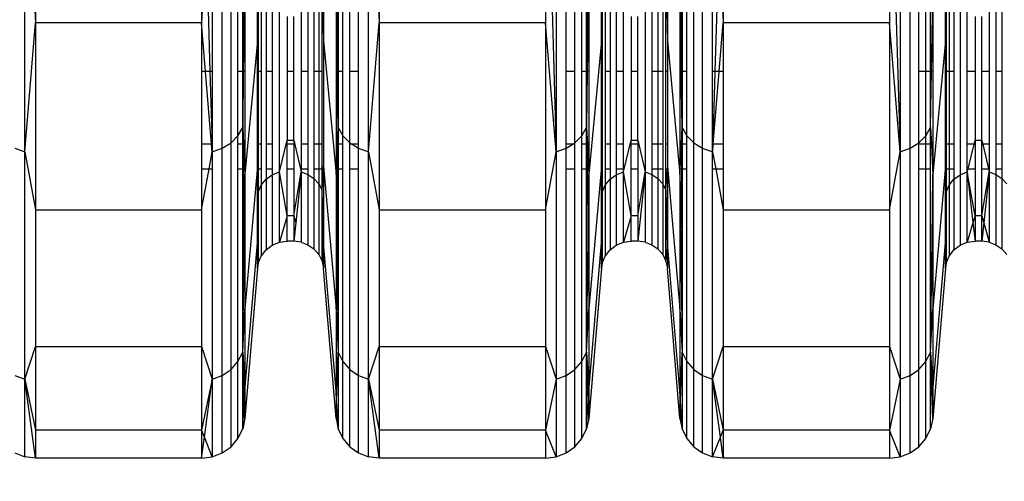
# Model space of a CAD drawing. Units: millimetres. Extents: x 36478 to 46646, y -7397 to 2997.
# Drawn here: x 42935 to 43071, y -3712 to -3648 of the extents above; entities that cross this region are included whole.
import ezdxf

# ---------------------------------------------------------------- set-up
doc = ezdxf.new("R2010")
doc.units = ezdxf.units.MM
doc.layers.add('Strefa bezpieczna', color=8, linetype='Continuous')
doc.dimstyles.get("Standard").update_dxf_attribs({"dimtxt": 180, "dimasz": 200, "dimexe": 0.18, "dimexo": 0.0625, "dimgap": 200, "dimtad": 0, "dimtih": 1, "dimtoh": 1, "dimlfac": 0.001, "dimzin": 0, "dimdsep": 46, "dimtxsty": 'Standard', "dimcen": 0.09, "dimse1": 1, "dimse2": 1, "dimadec": 0, "dimazin": 0, "dimtfac": 1, "dimtdec": 4, "dimtofl": 0, "dimtmove": 0, "dimatfit": 3, "dimfxl": 1, "dimtolj": 1, "dimtzin": 0, "dimarcsym": 0})

# ---------------------------------------------------------------- blocks, each defined once
blk = doc.blocks.new('*D113')
at = {"layer": 'Defpoints', "color": 0}
for p in [(41327.68, 1681.77), (36716.79, -7396.87), (43636.54, -7396.87)]:
    blk.add_point(p, dxfattribs=at)
at = {"layer": 'Strefa bezpieczna', "color": 0, "lineweight": -2}
for p, q in [((36716.79, 1481.77), (36716.79, -2567.55)), ((36716.79, -7196.87), (36716.79, -3147.55))]:
    blk.add_line(p, q, dxfattribs=at)
at = {"layer": 'Strefa bezpieczna', "color": 0}
for points in [[(36750.12, 1481.77), (36683.45, 1481.77), (36716.79, 1681.77)], [(36683.45, -7196.87), (36750.12, -7196.87), (36716.79, -7396.87)]]:
    blk.add_solid(points, dxfattribs=at)
at = {"layer": 'Strefa bezpieczna', "color": 0, "insert": (36716.79, -2857.55), "char_height": 180, "attachment_point": 5}
blk.add_mtext('\\A1;9.08', dxfattribs=at)
blk = doc.blocks.new('*D114')
at = {"layer": 'Defpoints', "color": 0}
for p in [(41594.54, 181.77), (37913.42, -5433.02), (43422.54, -5433.02)]:
    blk.add_point(p, dxfattribs=at)
at = {"layer": 'Strefa bezpieczna', "color": 0, "lineweight": -2}
for p, q in [((37913.42, -18.23), (37913.42, -2230.38)), ((37913.42, -5233.02), (37913.42, -2810.38))]:
    blk.add_line(p, q, dxfattribs=at)
at = {"layer": 'Strefa bezpieczna', "color": 0}
for points in [[(37946.75, -18.23), (37880.08, -18.23), (37913.42, 181.77)], [(37880.08, -5233.02), (37946.75, -5233.02), (37913.42, -5433.02)]]:
    blk.add_solid(points, dxfattribs=at)
at = {"layer": 'Strefa bezpieczna', "color": 0, "insert": (37913.42, -2520.38), "char_height": 180, "attachment_point": 5}
blk.add_mtext('\\A1;5.61', dxfattribs=at)

msp = doc.modelspace()

# ---------------------------------------------------------------- linework, layer by layer
for p, q in [((42935.805, -3666.748), (42935.805, -3616.718)), ((42935.805, -3616.718), (42937.277, -3648.949)), ((42963.09, -3666.281), (42963.09, -3616.337)), ((42964.298, -3665.535), (42964.298, -3615.727)), ((42983.305, -3666.748), (42983.305, -3616.718)), ((42983.305, -3616.718), (42984.777, -3648.949)), ((43009.208, -3616.718), (43009.208, -3666.748)), ((43028.214, -3665.535), (43028.214, -3615.727)), ((43029.422, -3666.281), (43029.422, -3616.337)), ((43056.708, -3616.718), (43056.708, -3666.748)), ((43058.09, -3666.281), (43058.09, -3616.337)), ((42937.277, -3616.848), (42937.277, -3648.949)), ((42984.777, -3616.848), (42984.777, -3648.949)), ((43007.736, -3616.848), (43009.208, -3666.748)), ((43007.736, -3616.848), (43007.736, -3648.949)), ((43055.236, -3616.848), (43056.708, -3666.748)), ((43055.236, -3616.848), (43055.236, -3648.949)), ((42977.071, -3627.732), (42977.071, -3651.409)), ((42960.236, -3639.136), (42960.236, -3648.949)), ((42960.684, -3639.136), (42960.236, -3648.949)), ((42960.893, -3639.136), (42961.38, -3655.65)), ((42961.708, -3639.136), (42961.708, -3655.65)), ((42965.257, -3655.65), (42965.257, -3639.136)), ((42965.91, -3655.65), (42965.91, -3639.136)), ((42966.056, -3639.136), (42965.957, -3655.65)), ((42967.942, -3651.409), (42967.942, -3639.136)), ((42978.956, -3639.136), (42979.056, -3655.65)), ((42979.103, -3639.136), (42979.103, -3655.65)), ((42979.755, -3655.65), (42979.755, -3639.136)), ((42980.714, -3655.65), (42980.714, -3639.136)), ((42981.922, -3655.65), (42981.922, -3639.136)), ((43010.59, -3655.65), (43010.59, -3639.136)), ((43011.798, -3655.65), (43011.798, -3639.136)), ((43012.757, -3655.65), (43012.757, -3639.136)), ((43013.41, -3655.65), (43013.41, -3639.136)), ((43013.556, -3639.136), (43013.457, -3655.65)), ((43015.442, -3651.409), (43015.442, -3639.136)), ((43024.571, -3639.136), (43024.571, -3651.409)), ((43026.456, -3639.136), (43026.556, -3655.65)), ((43026.603, -3639.136), (43026.603, -3655.65)), ((43027.255, -3655.65), (43027.255, -3639.136)), ((43030.805, -3655.65), (43030.805, -3639.136)), ((43031.619, -3639.136), (43031.132, -3655.65)), ((43031.829, -3639.136), (43032.277, -3648.949)), ((43032.277, -3639.136), (43032.277, -3648.949)), ((43059.298, -3655.65), (43059.298, -3639.136)), ((43060.257, -3655.65), (43060.257, -3639.136)), ((43060.91, -3655.65), (43060.91, -3639.136)), ((43062.942, -3651.409), (43062.942, -3639.136)), ((42970.978, -3669.533), (42970.978, -3641.048)), ((42973.979, -3641.035), (42973.979, -3655.65)), ((43018.478, -3655.65), (43018.478, -3641.048)), ((43021.479, -3641.035), (43021.479, -3669.519)), ((43065.978, -3655.65), (43065.978, -3641.048)), ((43068.979, -3641.035), (43068.979, -3655.65)), ((42969.133, -3641.97), (42969.133, -3655.65)), ((42969.986, -3641.404), (42969.986, -3655.65)), ((42974.927, -3641.356), (42974.927, -3655.65)), ((42975.756, -3641.868), (42975.756, -3655.65)), ((42976.414, -3642.54), (42976.414, -3655.65)), ((43016.633, -3641.97), (43016.633, -3655.65)), ((43017.486, -3641.404), (43017.486, -3655.65)), ((43022.427, -3641.356), (43022.427, -3655.65)), ((43023.256, -3641.868), (43023.256, -3655.65)), ((43023.914, -3642.54), (43023.914, -3655.65)), ((43064.133, -3641.97), (43064.133, -3655.65)), ((43064.986, -3641.404), (43064.986, -3669.931)), ((43069.927, -3641.356), (43069.927, -3655.65)), ((43070.756, -3641.868), (43070.756, -3655.65)), ((42967.942, -3651.409), (42968.068, -3643.568)), ((42968.068, -3643.568), (42968.068, -3655.65)), ((42968.479, -3642.709), (42968.479, -3655.65)), ((42976.862, -3643.332), (42977.071, -3651.409)), ((42976.862, -3655.65), (42976.862, -3643.332)), ((43015.442, -3651.409), (43015.568, -3643.568)), ((43015.568, -3643.568), (43015.568, -3655.65)), ((43015.979, -3642.709), (43015.979, -3655.65)), ((43024.362, -3643.332), (43024.571, -3651.409)), ((43024.362, -3655.65), (43024.362, -3643.332)), ((43062.942, -3651.409), (43063.068, -3643.568)), ((43063.068, -3643.568), (43063.068, -3655.65)), ((43063.479, -3642.709), (43063.479, -3655.65)), ((42966.035, -3655.65), (42966.215, -3644.498)), ((42966.215, -3644.498), (42966.215, -3655.65)), ((42978.978, -3655.65), (42978.798, -3644.498)), ((42978.798, -3644.498), (42978.798, -3655.65)), ((43013.535, -3655.65), (43013.715, -3644.498)), ((43013.715, -3644.498), (43013.715, -3655.65)), ((43026.478, -3655.65), (43026.298, -3644.498)), ((43026.298, -3644.498), (43026.298, -3655.65)), ((43061.035, -3655.65), (43061.215, -3644.498)), ((43061.215, -3644.498), (43061.215, -3655.65)), ((42972.044, -3648.046), (42972.044, -3655.65)), ((42972.969, -3655.65), (42972.969, -3648.046)), ((43019.544, -3648.046), (43019.544, -3655.65)), ((43020.469, -3655.65), (43020.469, -3648.046)), ((43067.044, -3648.046), (43067.044, -3655.65)), ((43067.969, -3655.65), (43067.969, -3648.046)), ((42935.805, -3666.748), (42937.277, -3648.949)), ((42937.277, -3648.949), (42937.277, -3674.776)), ((42960.236, -3648.949), (42937.277, -3648.949)), ((42960.79, -3655.65), (42960.236, -3648.949)), ((42960.236, -3648.949), (42960.236, -3655.65)), ((42983.305, -3666.748), (42984.777, -3648.949)), ((42984.777, -3648.949), (42984.777, -3674.776)), ((43007.736, -3648.949), (42984.777, -3648.949)), ((43007.736, -3648.949), (43007.736, -3674.776)), ((43009.208, -3666.748), (43007.736, -3648.949)), ((43031.723, -3655.65), (43032.277, -3648.949)), ((43055.236, -3648.949), (43032.277, -3648.949)), ((43032.277, -3648.949), (43032.277, -3655.65)), ((43055.236, -3648.949), (43055.236, -3674.776)), ((43056.708, -3666.748), (43055.236, -3648.949)), ((42967.942, -3651.409), (42966.215, -3669.874)), ((42967.942, -3655.65), (42967.942, -3651.409)), ((42977.071, -3651.409), (42978.798, -3669.874)), ((42977.071, -3651.409), (42977.071, -3668.75)), ((43015.442, -3651.409), (43013.715, -3669.874)), ((43015.442, -3655.65), (43015.442, -3651.409)), ((43024.571, -3651.409), (43026.298, -3669.874)), ((43024.571, -3651.409), (43024.571, -3655.65)), ((43062.942, -3651.409), (43061.215, -3669.874)), ((43062.942, -3655.65), (43062.942, -3651.409)), ((42960.79, -3655.65), (42960.236, -3655.65)), ((42960.236, -3655.65), (42960.236, -3665.723)), ((42961.623, -3665.723), (42960.79, -3655.65)), ((42961.38, -3655.65), (42960.79, -3655.65)), ((42961.38, -3655.65), (42961.678, -3665.723)), ((42961.708, -3655.65), (42961.38, -3655.65)), ((42961.708, -3655.65), (42961.708, -3665.723)), ((42965.257, -3664.554), (42965.257, -3655.65)), ((42965.91, -3655.65), (42965.257, -3655.65)), ((42965.91, -3663.4), (42965.91, -3655.65)), ((42965.91, -3663.4), (42966.035, -3655.65)), ((42965.957, -3655.65), (42965.91, -3663.4)), ((42965.957, -3655.65), (42965.91, -3655.65)), ((42966.035, -3655.65), (42965.957, -3655.65)), ((42966.215, -3655.65), (42966.035, -3655.65)), ((42966.215, -3655.65), (42966.215, -3665.723)), ((42968.068, -3655.65), (42967.942, -3655.65)), ((42967.942, -3665.723), (42967.942, -3655.65)), ((42968.479, -3655.65), (42968.068, -3655.65)), ((42968.068, -3655.65), (42968.068, -3665.723)), ((42968.479, -3655.65), (42968.479, -3665.723)), ((42969.986, -3655.65), (42969.133, -3655.65)), ((42969.133, -3655.65), (42969.133, -3665.723)), ((42969.986, -3655.65), (42969.986, -3665.723)), ((42972.969, -3655.65), (42972.044, -3655.65)), ((42972.044, -3655.65), (42972.044, -3665.16)), ((42972.969, -3665.16), (42972.969, -3655.65)), ((42974.927, -3655.65), (42973.979, -3655.65)), ((42973.979, -3655.65), (42973.979, -3665.723)), ((42974.927, -3655.65), (42974.927, -3665.723)), ((42976.414, -3655.65), (42975.756, -3655.65)), ((42975.756, -3655.65), (42975.756, -3665.723)), ((42976.862, -3655.65), (42976.414, -3655.65)), ((42976.414, -3655.65), (42976.414, -3665.723)), ((42976.862, -3665.723), (42976.862, -3655.65)), ((42978.978, -3655.65), (42978.798, -3655.65)), ((42978.798, -3655.65), (42978.798, -3665.723)), ((42979.103, -3663.4), (42978.978, -3655.65)), ((42979.056, -3655.65), (42978.978, -3655.65)), ((42979.056, -3655.65), (42979.103, -3663.4)), ((42979.103, -3655.65), (42979.056, -3655.65)), ((42979.103, -3655.65), (42979.103, -3663.4)), ((42979.755, -3655.65), (42979.103, -3655.65)), ((42979.755, -3664.554), (42979.755, -3655.65)), ((42981.922, -3655.65), (42980.714, -3655.65)), ((42980.714, -3665.535), (42980.714, -3655.65)), ((42981.922, -3665.723), (42981.922, -3655.65)), ((43011.798, -3655.65), (43010.59, -3655.65)), ((43010.59, -3665.723), (43010.59, -3655.65)), ((43011.798, -3665.535), (43011.798, -3655.65)), ((43012.757, -3664.554), (43012.757, -3655.65)), ((43013.41, -3655.65), (43012.757, -3655.65)), ((43013.41, -3663.4), (43013.41, -3655.65)), ((43013.41, -3663.4), (43013.535, -3655.65)), ((43013.457, -3655.65), (43013.41, -3663.4)), ((43013.457, -3655.65), (43013.41, -3655.65)), ((43013.535, -3655.65), (43013.457, -3655.65)), ((43013.715, -3655.65), (43013.535, -3655.65)), ((43013.715, -3655.65), (43013.715, -3665.723)), ((43015.568, -3655.65), (43015.442, -3655.65)), ((43015.442, -3665.723), (43015.442, -3655.65)), ((43015.568, -3655.65), (43015.568, -3665.723)), ((43016.633, -3655.65), (43015.979, -3655.65)), ((43015.979, -3655.65), (43015.979, -3665.723)), ((43016.633, -3655.65), (43016.633, -3665.723)), ((43018.478, -3655.65), (43017.486, -3655.65)), ((43017.486, -3655.65), (43017.486, -3665.723)), ((43018.478, -3665.723), (43018.478, -3655.65)), ((43020.469, -3655.65), (43019.544, -3655.65)), ((43019.544, -3655.65), (43019.544, -3665.16)), ((43020.469, -3665.16), (43020.469, -3655.65)), ((43023.256, -3655.65), (43022.427, -3655.65)), ((43022.427, -3655.65), (43022.427, -3665.723)), ((43023.914, -3655.65), (43023.256, -3655.65)), ((43023.256, -3655.65), (43023.256, -3665.723)), ((43023.914, -3655.65), (43023.914, -3665.723)), ((43024.571, -3655.65), (43024.362, -3655.65)), ((43024.362, -3665.723), (43024.362, -3655.65)), ((43024.571, -3655.65), (43024.571, -3665.723)), ((43026.478, -3655.65), (43026.298, -3655.65)), ((43026.298, -3655.65), (43026.298, -3665.723)), ((43026.603, -3663.4), (43026.478, -3655.65)), ((43026.556, -3655.65), (43026.478, -3655.65)), ((43026.556, -3655.65), (43026.603, -3663.4)), ((43026.603, -3655.65), (43026.556, -3655.65)), ((43026.603, -3655.65), (43026.603, -3663.4)), ((43027.255, -3655.65), (43026.603, -3655.65)), ((43027.255, -3664.554), (43027.255, -3655.65)), ((43030.805, -3665.723), (43030.805, -3655.65)), ((43031.132, -3655.65), (43030.805, -3655.65)), ((43031.132, -3655.65), (43030.835, -3665.723)), ((43030.889, -3665.723), (43031.723, -3655.65)), ((43031.723, -3655.65), (43031.132, -3655.65)), ((43032.277, -3655.65), (43031.723, -3655.65)), ((43032.277, -3655.65), (43032.277, -3665.723)), ((43059.298, -3665.535), (43059.298, -3655.65)), ((43060.257, -3655.65), (43059.298, -3655.65)), ((43060.257, -3664.554), (43060.257, -3655.65)), ((43060.91, -3655.65), (43060.257, -3655.65)), ((43060.91, -3663.4), (43060.91, -3655.65)), ((43060.91, -3663.4), (43061.035, -3655.65)), ((43061.215, -3655.65), (43061.035, -3655.65)), ((43061.215, -3655.65), (43061.215, -3665.723)), ((43062.942, -3665.723), (43062.942, -3655.65)), ((43063.068, -3655.65), (43062.942, -3655.65)), ((43063.479, -3655.65), (43063.068, -3655.65)), ((43063.068, -3655.65), (43063.068, -3665.723)), ((43064.133, -3655.65), (43063.479, -3655.65)), ((43063.479, -3655.65), (43063.479, -3665.723)), ((43064.133, -3655.65), (43064.133, -3665.723)), ((43067.044, -3655.65), (43065.978, -3655.65)), ((43065.978, -3665.723), (43065.978, -3655.65)), ((43067.044, -3655.65), (43067.044, -3665.16)), ((43068.979, -3655.65), (43067.969, -3655.65)), ((43067.969, -3665.16), (43067.969, -3655.65)), ((43068.979, -3655.65), (43068.979, -3665.723)), ((43070.756, -3655.65), (43069.927, -3655.65)), ((43069.927, -3655.65), (43069.927, -3665.723)), ((43070.756, -3655.65), (43070.756, -3665.723)), ((42965.257, -3664.554), (42965.91, -3663.4)), ((42965.91, -3665.723), (42965.91, -3663.4)), ((42965.91, -3663.4), (42966.019, -3665.723)), ((42965.91, -3663.4), (42965.938, -3665.723)), ((42978.993, -3665.723), (42979.103, -3663.4)), ((42979.075, -3665.723), (42979.103, -3663.4)), ((42979.103, -3663.4), (42979.755, -3664.554)), ((42979.103, -3663.4), (42979.103, -3665.723)), ((43012.757, -3664.554), (43013.41, -3663.4)), ((43013.41, -3665.723), (43013.41, -3663.4)), ((43013.41, -3663.4), (43013.519, -3665.723)), ((43013.41, -3663.4), (43013.438, -3665.723)), ((43026.493, -3665.723), (43026.603, -3663.4)), ((43026.575, -3665.723), (43026.603, -3663.4)), ((43026.603, -3663.4), (43027.255, -3664.554)), ((43026.603, -3663.4), (43026.603, -3665.723)), ((43060.257, -3664.554), (43060.91, -3663.4)), ((43060.91, -3665.723), (43060.91, -3663.4)), ((43060.91, -3663.4), (43061.019, -3665.723)), ((42961.623, -3665.723), (42960.236, -3665.723)), ((42960.236, -3665.723), (42960.236, -3669.109)), ((42961.708, -3666.748), (42961.623, -3665.723)), ((42961.678, -3665.723), (42961.623, -3665.723)), ((42961.678, -3665.723), (42961.708, -3666.748)), ((42961.708, -3665.723), (42961.678, -3665.723)), ((42961.708, -3665.723), (42961.708, -3666.748)), ((42963.09, -3666.281), (42964.298, -3665.535)), ((42964.298, -3665.535), (42965.257, -3664.554)), ((42964.298, -3696.845), (42964.298, -3665.535)), ((42965.257, -3665.723), (42965.257, -3664.554)), ((42965.91, -3665.723), (42965.257, -3665.723)), ((42965.257, -3669.109), (42965.257, -3665.723)), ((42965.91, -3669.109), (42965.91, -3665.723)), ((42965.938, -3665.723), (42965.91, -3665.723)), ((42965.938, -3665.723), (42965.979, -3669.109)), ((42966.019, -3665.723), (42965.938, -3665.723)), ((42966.019, -3665.723), (42966.179, -3669.109)), ((42966.215, -3665.723), (42966.019, -3665.723)), ((42966.215, -3665.723), (42966.215, -3669.109)), ((42967.942, -3668.75), (42967.942, -3665.723)), ((42968.068, -3665.723), (42967.942, -3665.723)), ((42968.479, -3665.723), (42968.068, -3665.723)), ((42968.068, -3665.723), (42968.068, -3669.109)), ((42968.479, -3665.723), (42968.479, -3669.109)), ((42969.986, -3665.723), (42969.133, -3665.723)), ((42969.133, -3665.723), (42969.133, -3669.109)), ((42969.986, -3665.723), (42969.986, -3669.109)), ((42970.978, -3669.533), (42972.044, -3665.16)), ((42972.044, -3665.16), (42972.969, -3665.16)), ((42972.044, -3665.723), (42972.044, -3665.16)), ((42972.969, -3665.723), (42972.044, -3665.723)), ((42972.044, -3669.109), (42972.044, -3665.723)), ((42972.969, -3665.16), (42973.979, -3669.519)), ((42972.969, -3665.16), (42972.969, -3665.723)), ((42972.969, -3665.723), (42972.969, -3669.109)), ((42974.927, -3665.723), (42973.979, -3665.723)), ((42973.979, -3665.723), (42973.979, -3669.109)), ((42974.927, -3665.723), (42974.927, -3669.109)), ((42976.414, -3665.723), (42975.756, -3665.723)), ((42975.756, -3665.723), (42975.756, -3669.109)), ((42976.862, -3665.723), (42976.414, -3665.723)), ((42976.414, -3665.723), (42976.414, -3669.109)), ((42976.862, -3669.109), (42976.862, -3665.723)), ((42978.993, -3665.723), (42978.798, -3665.723)), ((42978.798, -3665.723), (42978.798, -3669.109)), ((42978.834, -3669.109), (42978.993, -3665.723)), ((42979.075, -3665.723), (42978.993, -3665.723)), ((42979.033, -3669.109), (42979.075, -3665.723)), ((42979.103, -3665.723), (42979.075, -3665.723)), ((42979.103, -3665.723), (42979.103, -3669.109)), ((42979.755, -3665.723), (42979.103, -3665.723)), ((42979.755, -3664.554), (42980.714, -3665.535)), ((42979.755, -3665.723), (42979.755, -3664.554)), ((42979.755, -3669.109), (42979.755, -3665.723)), ((42980.714, -3665.535), (42981.02, -3665.723)), ((42980.714, -3665.723), (42980.714, -3665.535)), ((42981.02, -3665.723), (42980.714, -3665.723)), ((42980.714, -3669.109), (42980.714, -3665.723)), ((42981.02, -3665.723), (42981.922, -3666.281)), ((42981.922, -3665.723), (42981.02, -3665.723)), ((42981.922, -3666.281), (42981.922, -3665.723)), ((43010.59, -3666.281), (43010.59, -3665.723)), ((43010.59, -3666.281), (43011.493, -3665.723)), ((43011.493, -3665.723), (43010.59, -3665.723)), ((43011.493, -3665.723), (43011.798, -3665.535)), ((43011.792, -3665.723), (43011.493, -3665.723)), ((43011.792, -3665.723), (43011.798, -3665.535)), ((43011.798, -3669.109), (43011.792, -3665.723)), ((43011.798, -3665.535), (43012.757, -3664.554)), ((43012.757, -3665.723), (43012.757, -3664.554)), ((43013.41, -3665.723), (43012.757, -3665.723)), ((43012.757, -3669.109), (43012.757, -3665.723)), ((43013.41, -3669.109), (43013.41, -3665.723)), ((43013.438, -3665.723), (43013.41, -3665.723)), ((43013.438, -3665.723), (43013.479, -3669.109)), ((43013.519, -3665.723), (43013.438, -3665.723)), ((43013.519, -3665.723), (43013.679, -3669.109)), ((43013.715, -3665.723), (43013.519, -3665.723)), ((43013.715, -3665.723), (43013.715, -3669.109)), ((43015.568, -3665.723), (43015.442, -3665.723)), ((43015.442, -3668.75), (43015.442, -3665.723)), ((43015.568, -3665.723), (43015.568, -3669.109)), ((43016.633, -3665.723), (43015.979, -3665.723)), ((43015.979, -3665.723), (43015.979, -3669.109)), ((43016.633, -3665.723), (43016.633, -3669.109)), ((43018.478, -3665.723), (43017.486, -3665.723)), ((43017.486, -3665.723), (43017.486, -3669.109)), ((43018.478, -3669.533), (43019.544, -3665.16)), ((43018.478, -3669.109), (43018.478, -3665.723)), ((43019.544, -3665.16), (43020.469, -3665.16)), ((43019.544, -3665.723), (43019.544, -3665.16)), ((43020.469, -3665.723), (43019.544, -3665.723)), ((43019.544, -3669.109), (43019.544, -3665.723)), ((43020.469, -3665.16), (43021.479, -3669.519)), ((43020.469, -3665.16), (43020.469, -3665.723)), ((43020.469, -3665.723), (43020.469, -3669.109)), ((43023.256, -3665.723), (43022.427, -3665.723)), ((43022.427, -3665.723), (43022.427, -3669.109)), ((43023.914, -3665.723), (43023.256, -3665.723)), ((43023.256, -3665.723), (43023.256, -3669.109)), ((43023.914, -3665.723), (43023.914, -3669.109)), ((43024.571, -3665.723), (43024.362, -3665.723)), ((43024.362, -3669.109), (43024.362, -3665.723)), ((43024.571, -3665.723), (43024.571, -3668.75)), ((43026.493, -3665.723), (43026.298, -3665.723)), ((43026.298, -3665.723), (43026.298, -3669.109)), ((43026.334, -3669.109), (43026.493, -3665.723)), ((43026.575, -3665.723), (43026.493, -3665.723)), ((43026.533, -3669.109), (43026.575, -3665.723)), ((43026.603, -3665.723), (43026.575, -3665.723)), ((43026.603, -3665.723), (43026.603, -3669.109)), ((43027.255, -3665.723), (43026.603, -3665.723)), ((43027.255, -3664.554), (43028.214, -3665.535)), ((43027.255, -3665.723), (43027.255, -3664.554)), ((43027.255, -3669.109), (43027.255, -3665.723)), ((43028.214, -3696.845), (43028.214, -3665.535)), ((43028.214, -3665.535), (43029.422, -3666.281)), ((43030.805, -3666.748), (43030.805, -3665.723)), ((43030.805, -3666.748), (43030.889, -3665.723)), ((43030.835, -3665.723), (43030.805, -3666.748)), ((43030.835, -3665.723), (43030.805, -3665.723)), ((43030.889, -3665.723), (43030.835, -3665.723)), ((43032.277, -3665.723), (43030.889, -3665.723)), ((43032.277, -3665.723), (43032.277, -3669.109)), ((43058.09, -3666.281), (43059.298, -3665.535)), ((43059.298, -3665.535), (43060.257, -3664.554)), ((43059.298, -3665.723), (43059.298, -3665.535)), ((43060.257, -3665.723), (43059.298, -3665.723)), ((43059.298, -3669.109), (43059.298, -3665.723)), ((43060.257, -3665.723), (43060.257, -3664.554)), ((43060.91, -3665.723), (43060.257, -3665.723)), ((43060.257, -3669.109), (43060.257, -3665.723)), ((43060.91, -3669.109), (43060.91, -3665.723)), ((43061.215, -3665.723), (43061.019, -3665.723)), ((43061.019, -3665.723), (43061.179, -3669.109)), ((43061.215, -3665.723), (43061.215, -3669.109)), ((43062.942, -3668.75), (43062.942, -3665.723)), ((43063.068, -3665.723), (43062.942, -3665.723)), ((43063.068, -3665.723), (43063.068, -3669.109)), ((43063.479, -3665.723), (43063.068, -3665.723)), ((43064.133, -3665.723), (43063.479, -3665.723)), ((43063.479, -3665.723), (43063.479, -3669.109)), ((43064.133, -3665.723), (43064.133, -3669.109)), ((43066.907, -3665.723), (43065.978, -3665.723)), ((43065.978, -3669.109), (43065.978, -3665.723)), ((43066.082, -3669.109), (43066.907, -3665.723)), ((43066.907, -3665.723), (43067.044, -3665.16)), ((43067.044, -3665.723), (43066.907, -3665.723)), ((43067.044, -3665.16), (43067.969, -3665.16)), ((43067.044, -3665.16), (43067.044, -3665.723)), ((43067.044, -3665.723), (43067.044, -3669.109)), ((43067.969, -3665.723), (43067.969, -3665.16)), ((43067.969, -3665.16), (43068.099, -3665.723)), ((43068.099, -3665.723), (43067.969, -3665.723)), ((43067.969, -3669.109), (43067.969, -3665.723)), ((43068.979, -3665.723), (43068.099, -3665.723)), ((43068.099, -3665.723), (43068.884, -3669.109)), ((43068.979, -3665.723), (43068.979, -3669.109)), ((43070.756, -3665.723), (43069.927, -3665.723)), ((43069.927, -3665.723), (43069.927, -3669.109)), ((43070.756, -3665.723), (43070.756, -3669.109)), ((42934.422, -3666.281), (42935.805, -3666.748)), ((42935.805, -3698.198), (42935.805, -3666.748)), ((42935.805, -3666.748), (42937.277, -3674.776)), ((42961.275, -3669.109), (42961.708, -3666.748)), ((42961.708, -3666.748), (42963.09, -3666.281)), ((42961.708, -3666.748), (42961.708, -3669.109)), ((42963.09, -3697.678), (42963.09, -3666.281)), ((42981.922, -3666.281), (42983.305, -3666.748)), ((42981.922, -3669.109), (42981.922, -3666.281)), ((42983.305, -3698.198), (42983.305, -3666.748)), ((42983.305, -3666.748), (42984.777, -3674.776)), ((43007.736, -3674.776), (43009.208, -3666.748)), ((43009.208, -3666.748), (43010.59, -3666.281)), ((43009.208, -3666.748), (43009.208, -3698.198)), ((43010.59, -3669.109), (43010.59, -3666.281)), ((43029.422, -3697.678), (43029.422, -3666.281)), ((43029.422, -3666.281), (43030.805, -3666.748)), ((43030.805, -3669.109), (43030.805, -3666.748)), ((43030.805, -3666.748), (43031.238, -3669.109)), ((43055.236, -3674.776), (43056.708, -3666.748)), ((43056.708, -3666.748), (43058.09, -3666.281)), ((43056.708, -3666.748), (43056.708, -3698.198)), ((43058.09, -3697.678), (43058.09, -3666.281)), ((42960.236, -3669.109), (42960.236, -3674.776)), ((42960.236, -3674.776), (42961.275, -3669.109)), ((42960.236, -3669.109), (42961.275, -3669.109)), ((42961.275, -3669.109), (42961.708, -3669.109)), ((42961.708, -3669.109), (42961.708, -3698.198)), ((42965.257, -3695.751), (42965.257, -3669.109)), ((42965.257, -3669.109), (42965.91, -3669.109)), ((42965.91, -3694.464), (42965.91, -3669.109)), ((42965.91, -3669.109), (42965.979, -3669.109)), ((42965.979, -3669.109), (42966.101, -3679.079)), ((42965.979, -3669.109), (42966.179, -3669.109)), ((42966.179, -3669.109), (42966.215, -3669.874)), ((42966.179, -3669.109), (42966.215, -3669.109)), ((42967.942, -3668.75), (42966.215, -3688.459)), ((42966.215, -3669.109), (42966.215, -3669.874)), ((42967.942, -3669.109), (42967.942, -3668.75)), ((42967.942, -3679.328), (42967.942, -3669.109)), ((42967.942, -3669.109), (42968.068, -3672.345)), ((42967.942, -3669.109), (42968.068, -3669.109)), ((42968.068, -3669.109), (42968.068, -3672.345)), ((42968.068, -3669.109), (42968.479, -3669.109)), ((42968.479, -3669.109), (42968.479, -3671.386)), ((42969.133, -3669.109), (42969.986, -3669.109)), ((42969.133, -3669.109), (42969.133, -3670.562)), ((42969.986, -3669.109), (42969.986, -3669.931)), ((42969.986, -3669.931), (42970.978, -3669.533)), ((42970.978, -3679.249), (42970.978, -3669.533)), ((42972.044, -3675.6), (42970.978, -3669.533)), ((42972.044, -3669.109), (42972.969, -3669.109)), ((42972.044, -3675.6), (42972.044, -3669.109)), ((42972.969, -3669.109), (42972.969, -3675.6)), ((42972.969, -3675.6), (42973.979, -3669.519)), ((42973.979, -3669.519), (42973.237, -3676.565)), ((42973.979, -3669.109), (42974.927, -3669.109)), ((42973.979, -3669.109), (42973.979, -3669.519)), ((42973.979, -3669.519), (42974.927, -3669.877)), ((42973.979, -3669.519), (42973.979, -3679.235)), ((42974.927, -3669.109), (42974.927, -3669.877)), ((42975.756, -3669.109), (42975.756, -3670.448)), ((42975.756, -3669.109), (42976.414, -3669.109)), ((42976.414, -3669.109), (42976.414, -3671.198)), ((42976.414, -3669.109), (42976.862, -3669.109)), ((42976.862, -3672.081), (42977.071, -3668.75)), ((42976.862, -3672.081), (42976.862, -3669.109)), ((42977.071, -3668.75), (42978.798, -3688.459)), ((42977.071, -3668.75), (42977.071, -3679.328)), ((42978.798, -3669.109), (42978.798, -3669.874)), ((42978.798, -3669.874), (42978.834, -3669.109)), ((42978.798, -3669.109), (42978.834, -3669.109)), ((42978.834, -3669.109), (42979.033, -3669.109)), ((42978.912, -3679.079), (42979.033, -3669.109)), ((42979.033, -3669.109), (42979.103, -3669.109)), ((42979.103, -3669.109), (42979.103, -3694.464)), ((42979.103, -3669.109), (42979.755, -3669.109)), ((42979.755, -3695.751), (42979.755, -3669.109)), ((42980.714, -3669.109), (42981.922, -3669.109)), ((42980.714, -3696.845), (42980.714, -3669.109)), ((42981.922, -3697.678), (42981.922, -3669.109)), ((43010.59, -3669.109), (43011.798, -3669.109)), ((43010.59, -3697.678), (43010.59, -3669.109)), ((43011.798, -3696.845), (43011.798, -3669.109)), ((43012.757, -3695.751), (43012.757, -3669.109)), ((43012.757, -3669.109), (43013.41, -3669.109)), ((43013.41, -3694.464), (43013.41, -3669.109)), ((43013.41, -3669.109), (43013.479, -3669.109)), ((43013.479, -3669.109), (43013.601, -3679.079)), ((43013.479, -3669.109), (43013.679, -3669.109)), ((43013.679, -3669.109), (43013.715, -3669.874)), ((43013.679, -3669.109), (43013.715, -3669.109)), ((43015.442, -3668.75), (43013.715, -3688.459)), ((43013.715, -3669.109), (43013.715, -3669.874)), ((43015.442, -3669.109), (43015.442, -3668.75)), ((43015.442, -3669.109), (43015.568, -3669.109)), ((43015.442, -3679.328), (43015.442, -3669.109)), ((43015.442, -3669.109), (43015.568, -3672.345)), ((43015.568, -3669.109), (43015.568, -3672.345)), ((43015.979, -3669.109), (43016.633, -3669.109)), ((43015.979, -3669.109), (43015.979, -3671.386)), ((43016.633, -3669.109), (43016.633, -3670.562)), ((43017.486, -3669.109), (43018.478, -3669.109)), ((43017.486, -3669.109), (43017.486, -3669.931)), ((43017.486, -3669.931), (43018.478, -3669.533)), ((43018.478, -3669.533), (43018.478, -3669.109)), ((43018.478, -3679.249), (43018.478, -3669.533)), ((43019.544, -3675.6), (43018.478, -3669.533)), ((43019.544, -3669.109), (43020.469, -3669.109)), ((43019.544, -3675.6), (43019.544, -3669.109)), ((43020.469, -3669.109), (43020.469, -3675.6)), ((43020.469, -3675.6), (43021.479, -3669.519)), ((43021.479, -3669.519), (43020.469, -3679.109)), ((43021.479, -3669.519), (43022.427, -3669.877)), ((43021.479, -3669.519), (43021.479, -3679.235)), ((43022.427, -3669.109), (43022.427, -3669.877)), ((43022.427, -3669.109), (43023.256, -3669.109)), ((43023.256, -3669.109), (43023.256, -3670.448)), ((43023.256, -3669.109), (43023.914, -3669.109)), ((43023.914, -3669.109), (43023.914, -3671.198)), ((43024.362, -3669.109), (43024.571, -3669.109)), ((43024.362, -3672.081), (43024.362, -3669.109)), ((43024.362, -3672.081), (43024.571, -3669.109)), ((43024.571, -3668.75), (43026.298, -3688.459)), ((43024.571, -3668.75), (43024.571, -3669.109)), ((43024.571, -3669.109), (43024.571, -3679.328)), ((43026.298, -3669.109), (43026.298, -3669.874)), ((43026.298, -3669.874), (43026.334, -3669.109)), ((43026.298, -3669.109), (43026.334, -3669.109)), ((43026.334, -3669.109), (43026.533, -3669.109)), ((43026.412, -3679.079), (43026.533, -3669.109)), ((43026.533, -3669.109), (43026.603, -3669.109)), ((43026.603, -3669.109), (43026.603, -3694.464)), ((43026.603, -3669.109), (43027.255, -3669.109)), ((43027.255, -3695.751), (43027.255, -3669.109)), ((43030.805, -3698.198), (43030.805, -3669.109)), ((43030.805, -3669.109), (43031.238, -3669.109)), ((43031.238, -3669.109), (43032.277, -3674.776)), ((43031.238, -3669.109), (43032.277, -3669.109)), ((43032.277, -3669.109), (43032.277, -3674.776)), ((43059.298, -3696.845), (43059.298, -3669.109)), ((43059.298, -3669.109), (43060.257, -3669.109)), ((43060.257, -3695.751), (43060.257, -3669.109)), ((43060.257, -3669.109), (43060.91, -3669.109)), ((43060.91, -3694.464), (43060.91, -3669.109)), ((43061.179, -3669.109), (43061.215, -3669.109)), ((43061.179, -3669.109), (43061.215, -3669.874)), ((43062.942, -3668.75), (43061.215, -3688.459)), ((43061.215, -3669.109), (43061.215, -3669.874)), ((43062.942, -3669.109), (43062.942, -3668.75)), ((43062.942, -3679.328), (43062.942, -3669.109)), ((43062.942, -3669.109), (43063.068, -3672.345)), ((43062.942, -3669.109), (43063.068, -3669.109)), ((43063.068, -3669.109), (43063.068, -3672.345)), ((43063.068, -3669.109), (43063.479, -3669.109)), ((43063.479, -3669.109), (43063.479, -3671.386)), ((43063.479, -3669.109), (43064.133, -3669.109)), ((43064.133, -3669.109), (43064.133, -3670.562)), ((43064.986, -3669.931), (43065.978, -3669.533)), ((43065.978, -3669.533), (43065.978, -3669.109)), ((43065.978, -3669.533), (43066.082, -3669.109)), ((43065.978, -3669.109), (43066.082, -3669.109)), ((43065.978, -3679.249), (43065.978, -3669.533)), ((43067.044, -3675.6), (43065.978, -3669.533)), ((43065.978, -3669.533), (43066.761, -3676.568)), ((43066.082, -3669.109), (43067.044, -3669.109)), ((43067.044, -3669.109), (43067.044, -3675.6)), ((43067.969, -3675.6), (43067.969, -3669.109)), ((43067.969, -3669.109), (43068.884, -3669.109)), ((43067.969, -3675.6), (43068.979, -3669.519)), ((43068.979, -3669.519), (43068.237, -3676.565)), ((43068.884, -3669.109), (43068.979, -3669.519)), ((43068.884, -3669.109), (43068.979, -3669.109)), ((43068.979, -3669.109), (43068.979, -3669.519)), ((43068.979, -3669.519), (43069.927, -3669.877)), ((43068.979, -3669.519), (43068.979, -3679.235)), ((43069.927, -3669.109), (43070.756, -3669.109)), ((43069.927, -3669.109), (43069.927, -3669.877)), ((43070.756, -3669.109), (43070.756, -3670.448)), ((42966.101, -3679.079), (42966.215, -3669.874)), ((42966.215, -3669.874), (42966.215, -3688.459)), ((42968.479, -3671.386), (42969.133, -3670.562)), ((42969.133, -3670.562), (42969.986, -3669.931)), ((42969.133, -3670.562), (42969.133, -3680.315)), ((42969.986, -3669.931), (42969.986, -3679.661)), ((42974.927, -3669.877), (42975.756, -3670.448)), ((42974.927, -3669.877), (42974.927, -3679.605)), ((42975.756, -3670.448), (42976.414, -3671.198)), ((42975.756, -3670.448), (42975.756, -3680.196)), ((42976.414, -3671.198), (42976.862, -3672.081)), ((42976.414, -3671.198), (42976.414, -3680.973)), ((42978.798, -3669.874), (42978.798, -3688.459)), ((42978.798, -3669.874), (42978.912, -3679.079)), ((43013.601, -3679.079), (43013.715, -3669.874)), ((43013.715, -3669.874), (43013.715, -3688.459)), ((43015.979, -3671.386), (43016.633, -3670.562)), ((43016.633, -3670.562), (43017.486, -3669.931)), ((43016.633, -3670.562), (43016.633, -3680.315)), ((43017.486, -3669.931), (43017.486, -3679.661)), ((43022.427, -3669.877), (43023.256, -3670.448)), ((43022.427, -3669.877), (43022.427, -3679.605)), ((43023.256, -3670.448), (43023.914, -3671.198)), ((43023.256, -3670.448), (43023.256, -3680.196)), ((43023.914, -3671.198), (43024.362, -3672.081)), ((43023.914, -3671.198), (43023.914, -3680.973)), ((43026.298, -3669.874), (43026.298, -3688.459)), ((43026.298, -3669.874), (43026.412, -3679.079)), ((43061.101, -3679.079), (43061.215, -3669.874)), ((43061.215, -3669.874), (43061.215, -3688.459)), ((43063.479, -3671.386), (43064.133, -3670.562)), ((43064.133, -3670.562), (43064.986, -3669.931)), ((43064.133, -3670.562), (43064.133, -3680.315)), ((43064.986, -3669.931), (43064.986, -3679.661)), ((43069.927, -3669.877), (43070.756, -3670.448)), ((43069.927, -3669.877), (43069.927, -3679.605)), ((43070.756, -3670.448), (43071.414, -3671.198)), ((43070.756, -3670.448), (43070.756, -3680.196)), ((42967.942, -3679.328), (42968.068, -3672.345)), ((42968.068, -3672.345), (42967.975, -3680.081)), ((42968.068, -3672.345), (42968.479, -3671.386)), ((42968.068, -3672.345), (42968.068, -3682.16)), ((42968.479, -3671.386), (42968.479, -3681.167)), ((42976.862, -3681.887), (42976.862, -3672.081)), ((42977.071, -3679.328), (42976.862, -3672.081)), ((43015.442, -3679.328), (43015.568, -3672.345)), ((43015.568, -3672.345), (43015.475, -3680.081)), ((43015.568, -3672.345), (43015.979, -3671.386)), ((43015.568, -3672.345), (43015.568, -3682.16)), ((43015.979, -3671.386), (43015.979, -3681.167)), ((43024.362, -3681.887), (43024.362, -3672.081)), ((43024.571, -3679.328), (43024.362, -3672.081)), ((43024.362, -3672.081), (43024.515, -3680.009)), ((43062.942, -3679.328), (43063.068, -3672.345)), ((43063.068, -3672.345), (43062.975, -3680.081)), ((43063.068, -3672.345), (43063.479, -3671.386)), ((43063.068, -3672.345), (43063.068, -3682.16)), ((43063.479, -3671.386), (43063.479, -3681.167)), ((42937.277, -3674.776), (42960.236, -3674.776)), ((42937.277, -3674.776), (42937.277, -3693.692)), ((42960.236, -3674.776), (42960.236, -3693.692)), ((42984.777, -3674.776), (43007.736, -3674.776)), ((42984.777, -3674.776), (42984.777, -3693.692)), ((43007.736, -3674.776), (43007.736, -3693.692)), ((43032.277, -3674.776), (43055.236, -3674.776)), ((43032.277, -3674.776), (43032.277, -3693.692)), ((43055.236, -3674.776), (43055.236, -3693.692)), ((42972.044, -3675.6), (42970.978, -3679.249)), ((42972.969, -3675.6), (42972.044, -3675.6)), ((42972.044, -3679.109), (42972.044, -3675.6)), ((42972.969, -3675.6), (42972.969, -3679.109)), ((42972.969, -3675.6), (42973.237, -3676.565)), ((42973.237, -3676.565), (42972.969, -3679.109)), ((43019.544, -3675.6), (43018.478, -3679.249)), ((43020.469, -3675.6), (43019.544, -3675.6)), ((43019.544, -3679.109), (43019.544, -3675.6)), ((43020.469, -3675.6), (43020.469, -3679.109)), ((43066.761, -3676.568), (43065.978, -3679.249)), ((43067.044, -3675.6), (43066.761, -3676.568)), ((43066.761, -3676.568), (43067.044, -3679.109)), ((43067.969, -3675.6), (43067.044, -3675.6)), ((43067.044, -3675.6), (43067.044, -3679.109)), ((43067.969, -3679.109), (43067.969, -3675.6)), ((43067.969, -3675.6), (43068.237, -3676.565)), ((43068.237, -3676.565), (43067.969, -3679.109)), ((43068.237, -3676.565), (43068.979, -3679.235)), ((42965.91, -3694.464), (42966.101, -3679.079)), ((42966.101, -3679.079), (42966.215, -3688.459)), ((42966.215, -3699.797), (42967.942, -3679.328)), ((42967.942, -3682.884), (42967.942, -3679.328)), ((42967.942, -3679.328), (42967.975, -3680.081)), ((42969.986, -3679.661), (42970.978, -3679.249)), ((42970.978, -3679.249), (42972.044, -3679.109)), ((42972.969, -3679.109), (42972.044, -3679.109)), ((42973.979, -3679.235), (42972.969, -3679.109)), ((42973.979, -3679.235), (42974.927, -3679.605)), ((42977.071, -3679.328), (42976.862, -3681.887)), ((42978.798, -3699.797), (42977.071, -3679.328)), ((42977.071, -3679.328), (42977.071, -3682.884)), ((42978.798, -3688.459), (42978.912, -3679.079)), ((42978.912, -3679.079), (42979.103, -3694.464)), ((43013.41, -3694.464), (43013.601, -3679.079)), ((43013.601, -3679.079), (43013.715, -3688.459)), ((43013.715, -3699.797), (43015.442, -3679.328)), ((43015.442, -3682.884), (43015.442, -3679.328)), ((43015.442, -3679.328), (43015.475, -3680.081)), ((43017.486, -3679.661), (43018.478, -3679.249)), ((43018.478, -3679.249), (43019.544, -3679.109)), ((43020.469, -3679.109), (43019.544, -3679.109)), ((43021.479, -3679.235), (43020.469, -3679.109)), ((43021.479, -3679.235), (43022.427, -3679.605)), ((43024.571, -3679.328), (43024.515, -3680.009)), ((43026.298, -3699.797), (43024.571, -3679.328)), ((43024.571, -3679.328), (43024.571, -3682.884)), ((43026.298, -3688.459), (43026.412, -3679.079)), ((43026.412, -3679.079), (43026.603, -3694.464)), ((43060.91, -3694.464), (43061.101, -3679.079)), ((43061.101, -3679.079), (43061.215, -3688.459)), ((43061.215, -3699.797), (43062.942, -3679.328)), ((43062.942, -3682.884), (43062.942, -3679.328)), ((43062.942, -3679.328), (43062.975, -3680.081)), ((43064.986, -3679.661), (43065.978, -3679.249)), ((43065.978, -3679.249), (43067.044, -3679.109)), ((43067.969, -3679.109), (43067.044, -3679.109)), ((43068.979, -3679.235), (43067.969, -3679.109)), ((43068.979, -3679.235), (43069.927, -3679.605)), ((42967.975, -3680.081), (42967.942, -3682.884)), ((42967.975, -3680.081), (42968.068, -3682.16)), ((42968.479, -3681.167), (42969.133, -3680.315)), ((42969.133, -3680.315), (42969.986, -3679.661)), ((42974.927, -3679.605), (42975.756, -3680.196)), ((42975.756, -3680.196), (42976.414, -3680.973)), ((43015.475, -3680.081), (43015.442, -3682.884)), ((43015.475, -3680.081), (43015.568, -3682.16)), ((43015.979, -3681.167), (43016.633, -3680.315)), ((43016.633, -3680.315), (43017.486, -3679.661)), ((43022.427, -3679.605), (43023.256, -3680.196)), ((43023.256, -3680.196), (43023.914, -3680.973)), ((43024.515, -3680.009), (43024.362, -3681.887)), ((43024.515, -3680.009), (43024.571, -3682.884)), ((43062.975, -3680.081), (43062.942, -3682.884)), ((43062.975, -3680.081), (43063.068, -3682.16)), ((43063.479, -3681.167), (43064.133, -3680.315)), ((43064.133, -3680.315), (43064.986, -3679.661)), ((43069.927, -3679.605), (43070.756, -3680.196)), ((43070.756, -3680.196), (43071.414, -3680.973)), ((42968.068, -3682.16), (42968.479, -3681.167)), ((42976.414, -3680.973), (42976.862, -3681.887)), ((42976.862, -3681.887), (42977.071, -3682.884)), ((43015.568, -3682.16), (43015.979, -3681.167)), ((43023.914, -3680.973), (43024.362, -3681.887)), ((43024.362, -3681.887), (43024.571, -3682.884)), ((43063.068, -3682.16), (43063.479, -3681.167)), ((42967.942, -3682.884), (42966.215, -3703.607)), ((42968.068, -3682.16), (42967.942, -3682.884)), ((42978.798, -3703.607), (42977.071, -3682.884)), ((43015.442, -3682.884), (43013.715, -3703.607)), ((43015.568, -3682.16), (43015.442, -3682.884)), ((43026.298, -3703.607), (43024.571, -3682.884)), ((43062.942, -3682.884), (43061.215, -3703.607)), ((43063.068, -3682.16), (43062.942, -3682.884)), ((42965.91, -3694.464), (42966.215, -3688.459)), ((42966.215, -3688.459), (42966.215, -3699.797)), ((42978.798, -3688.459), (42979.103, -3694.464)), ((42978.798, -3688.459), (42978.798, -3699.797)), ((43013.41, -3694.464), (43013.715, -3688.459)), ((43013.715, -3688.459), (43013.715, -3699.797)), ((43026.298, -3688.459), (43026.603, -3694.464)), ((43026.298, -3688.459), (43026.298, -3699.797)), ((43060.91, -3694.464), (43061.215, -3688.459)), ((43061.215, -3688.459), (43061.215, -3699.797)), ((42935.805, -3698.198), (42937.277, -3693.692)), ((42937.277, -3693.692), (42960.236, -3693.692)), ((42937.277, -3693.692), (42937.277, -3705.231)), ((42960.236, -3693.692), (42961.708, -3698.198)), ((42960.236, -3693.692), (42960.236, -3705.231)), ((42983.305, -3698.198), (42984.777, -3693.692)), ((42984.777, -3693.692), (43007.736, -3693.692)), ((42984.777, -3693.692), (42984.777, -3705.231)), ((43007.736, -3693.692), (43009.208, -3698.198)), ((43007.736, -3693.692), (43007.736, -3705.231)), ((43030.805, -3698.198), (43032.277, -3693.692)), ((43032.277, -3693.692), (43055.236, -3693.692)), ((43032.277, -3693.692), (43032.277, -3705.231)), ((43055.236, -3693.692), (43056.708, -3698.198)), ((43055.236, -3693.692), (43055.236, -3705.231)), ((42965.257, -3695.751), (42965.91, -3694.464)), ((42965.91, -3705.059), (42965.91, -3694.464)), ((42965.91, -3694.464), (42966.215, -3699.797)), ((42966.134, -3701.189), (42965.91, -3694.464)), ((42979.103, -3694.464), (42978.798, -3699.797)), ((42978.879, -3701.189), (42979.103, -3694.464)), ((42979.103, -3694.464), (42979.755, -3695.751)), ((42979.103, -3694.464), (42979.103, -3705.059)), ((43012.757, -3695.751), (43013.41, -3694.464)), ((43013.41, -3705.059), (43013.41, -3694.464)), ((43013.41, -3694.464), (43013.715, -3699.797)), ((43013.634, -3701.189), (43013.41, -3694.464)), ((43026.603, -3694.464), (43026.298, -3699.797)), ((43026.379, -3701.189), (43026.603, -3694.464)), ((43026.603, -3694.464), (43027.255, -3695.751)), ((43026.603, -3694.464), (43026.603, -3705.059)), ((43060.257, -3695.751), (43060.91, -3694.464)), ((43060.91, -3705.059), (43060.91, -3694.464)), ((43060.91, -3694.464), (43061.215, -3699.797)), ((43061.134, -3701.189), (43060.91, -3694.464)), ((42963.09, -3697.678), (42964.298, -3696.845)), ((42964.298, -3696.845), (42965.257, -3695.751)), ((42964.298, -3707.524), (42964.298, -3696.845)), ((42965.257, -3706.392), (42965.257, -3695.751)), ((42979.755, -3706.392), (42979.755, -3695.751)), ((42979.755, -3695.751), (42980.714, -3696.845)), ((42980.714, -3707.524), (42980.714, -3696.845)), ((42980.714, -3696.845), (42981.922, -3697.678)), ((43010.59, -3697.678), (43011.798, -3696.845)), ((43011.798, -3696.845), (43012.757, -3695.751)), ((43011.798, -3707.524), (43011.798, -3696.845)), ((43012.757, -3706.392), (43012.757, -3695.751)), ((43027.255, -3706.392), (43027.255, -3695.751)), ((43027.255, -3695.751), (43028.214, -3696.845)), ((43028.214, -3707.524), (43028.214, -3696.845)), ((43028.214, -3696.845), (43029.422, -3697.678)), ((43058.09, -3697.678), (43059.298, -3696.845)), ((43059.298, -3696.845), (43060.257, -3695.751)), ((43059.298, -3707.524), (43059.298, -3696.845)), ((43060.257, -3706.392), (43060.257, -3695.751)), ((42934.422, -3697.678), (42935.805, -3698.198)), ((42935.805, -3708.926), (42935.805, -3698.198)), ((42935.805, -3698.198), (42937.277, -3705.231)), ((42937.277, -3709.109), (42935.805, -3698.198)), ((42961.708, -3698.198), (42960.236, -3705.231)), ((42960.627, -3706.212), (42961.708, -3698.198)), ((42961.708, -3698.198), (42963.09, -3697.678)), ((42961.708, -3698.198), (42961.708, -3708.926)), ((42963.09, -3708.386), (42963.09, -3697.678)), ((42981.922, -3708.386), (42981.922, -3697.678)), ((42981.922, -3697.678), (42983.305, -3698.198)), ((42983.305, -3708.926), (42983.305, -3698.198)), ((42983.305, -3698.198), (42984.777, -3705.231)), ((42984.777, -3709.109), (42983.305, -3698.198)), ((43009.208, -3698.198), (43007.736, -3705.231)), ((43009.208, -3698.198), (43010.59, -3697.678)), ((43009.208, -3698.198), (43009.208, -3708.926)), ((43010.59, -3708.386), (43010.59, -3697.678)), ((43029.422, -3708.386), (43029.422, -3697.678)), ((43029.422, -3697.678), (43030.805, -3698.198)), ((43030.805, -3708.926), (43030.805, -3698.198)), ((43030.805, -3698.198), (43032.277, -3705.231)), ((43031.886, -3706.212), (43030.805, -3698.198)), ((43056.708, -3698.198), (43055.236, -3705.231)), ((43056.708, -3698.198), (43058.09, -3697.678)), ((43056.708, -3698.198), (43056.708, -3708.926)), ((43058.09, -3708.386), (43058.09, -3697.678)), ((42966.134, -3701.189), (42966.215, -3699.797)), ((42966.215, -3699.797), (42966.215, -3703.607)), ((42978.798, -3699.797), (42978.798, -3703.607)), ((42978.879, -3701.189), (42978.798, -3699.797)), ((43013.634, -3701.189), (43013.715, -3699.797)), ((43013.715, -3699.797), (43013.715, -3703.607)), ((43026.298, -3699.797), (43026.298, -3703.607)), ((43026.379, -3701.189), (43026.298, -3699.797)), ((43061.134, -3701.189), (43061.215, -3699.797)), ((43061.215, -3699.797), (43061.215, -3703.607)), ((42965.91, -3705.059), (42966.134, -3701.189)), ((42966.215, -3703.607), (42966.134, -3701.189)), ((42978.798, -3703.607), (42978.879, -3701.189)), ((42979.103, -3705.059), (42978.879, -3701.189)), ((43013.41, -3705.059), (43013.634, -3701.189)), ((43013.715, -3703.607), (43013.634, -3701.189)), ((43026.298, -3703.607), (43026.379, -3701.189)), ((43026.603, -3705.059), (43026.379, -3701.189)), ((43061.215, -3703.607), (43061.134, -3701.189)), ((42966.215, -3703.607), (42965.91, -3705.059)), ((42978.798, -3703.607), (42979.103, -3705.059)), ((43013.715, -3703.607), (43013.41, -3705.059)), ((43026.298, -3703.607), (43026.603, -3705.059)), ((43061.215, -3703.607), (43060.91, -3705.059)), ((42965.257, -3706.392), (42965.91, -3705.059)), ((42979.103, -3705.059), (42979.755, -3706.392)), ((43012.757, -3706.392), (43013.41, -3705.059)), ((43026.603, -3705.059), (43027.255, -3706.392)), ((43060.257, -3706.392), (43060.91, -3705.059)), ((42960.236, -3705.231), (42937.277, -3705.231)), ((42937.277, -3705.231), (42937.277, -3709.109)), ((42960.236, -3705.231), (42960.236, -3709.109)), ((42960.627, -3706.212), (42960.236, -3705.231)), ((42960.236, -3709.109), (42960.627, -3706.212)), ((42961.708, -3708.926), (42960.627, -3706.212)), ((42964.298, -3707.524), (42965.257, -3706.392)), ((42979.755, -3706.392), (42980.714, -3707.524)), ((43007.736, -3705.231), (42984.777, -3705.231)), ((42984.777, -3705.231), (42984.777, -3709.109)), ((43007.736, -3705.231), (43007.736, -3709.109)), ((43009.208, -3708.926), (43007.736, -3705.231)), ((43011.798, -3707.524), (43012.757, -3706.392)), ((43027.255, -3706.392), (43028.214, -3707.524)), ((43030.805, -3708.926), (43031.886, -3706.212)), ((43031.886, -3706.212), (43032.277, -3705.231)), ((43032.277, -3709.109), (43031.886, -3706.212)), ((43055.236, -3705.231), (43032.277, -3705.231)), ((43032.277, -3705.231), (43032.277, -3709.109)), ((43055.236, -3705.231), (43055.236, -3709.109)), ((43056.708, -3708.926), (43055.236, -3705.231)), ((43059.298, -3707.524), (43060.257, -3706.392)), ((42963.09, -3708.386), (42964.298, -3707.524)), ((42980.714, -3707.524), (42981.922, -3708.386)), ((43010.59, -3708.386), (43011.798, -3707.524)), ((43028.214, -3707.524), (43029.422, -3708.386)), ((43058.09, -3708.386), (43059.298, -3707.524)), ((42934.422, -3708.386), (42935.805, -3708.926)), ((42937.277, -3709.109), (42935.805, -3708.926)), ((42960.236, -3709.109), (42937.277, -3709.109)), ((42960.236, -3709.109), (42961.708, -3708.926)), ((42961.708, -3708.926), (42963.09, -3708.386)), ((42981.922, -3708.386), (42983.305, -3708.926)), ((42984.777, -3709.109), (42983.305, -3708.926)), ((43007.736, -3709.109), (42984.777, -3709.109)), ((43007.736, -3709.109), (43009.208, -3708.926)), ((43009.208, -3708.926), (43010.59, -3708.386)), ((43029.422, -3708.386), (43030.805, -3708.926)), ((43032.277, -3709.109), (43030.805, -3708.926)), ((43055.236, -3709.109), (43032.277, -3709.109)), ((43055.236, -3709.109), (43056.708, -3708.926)), ((43056.708, -3708.926), (43058.09, -3708.386))]:
    msp.add_line(p, q)

# ---------------------------------------------------------------- dimensions: what is measured, and where the dimension line sits
at = {"layer": 'Strefa bezpieczna'}
for base, p1, p2, picture, middle in [((36716.787, -7396.872), (41327.68, 1681.773), (43636.542, -7396.872), '*D113', (36716.787, -2857.549)), ((37913.417, -5433.02), (41594.542, 181.773), (43422.542, -5433.02), '*D114', (37913.417, -2520.382))]:
    dim = msp.add_linear_dim(base=base, p1=p1, p2=p2, angle=90, dimstyle='Standard', dxfattribs=at)
    dim.commit()
    dim.dimension.update_dxf_attribs({"geometry": picture, "text_midpoint": middle, "dimtype": 160})

doc.saveas('drawing.dxf')
